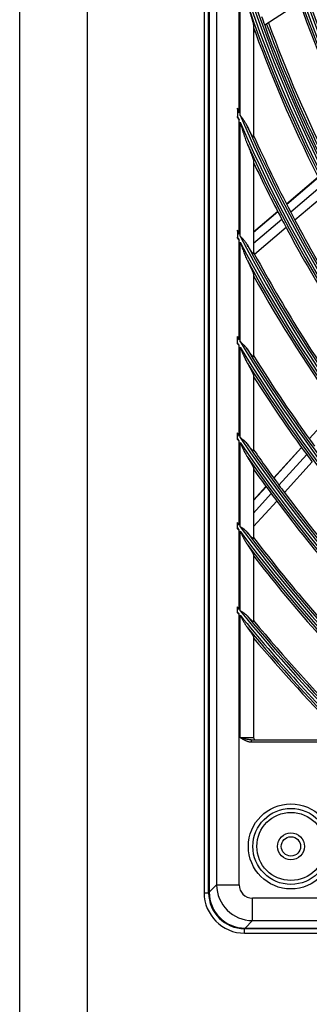
# Model space of a CAD drawing. Units: inches. Extents: x 94 to 9501, y 101 to 750.
# Drawn here: x 173 to 176, y 247 to 257 of the extents above; entities that cross this region are included whole.
import ezdxf

# ---------------------------------------------------------------- set-up
doc = ezdxf.new("R2010")
doc.units = ezdxf.units.IN
doc.header["$MEASUREMENT"] = 0
doc.layers.add('LG-Product', color=3, linetype='Continuous')

# ---------------------------------------------------------------- blocks, each defined once
blk = doc.blocks.new('ODU')
at = {"layer": 'LG-Product'}
for p, q in [((1769.78239, 2581.20312), (1769.78239, 3908.80312)), ((1784.78239, 3908.80312), (1784.78239, 2581.20312)), ((1810.78239, 3861.40312), (1810.78239, 3271.40312)), ((1811.78239, 3271.40312), (1811.78239, 3861.40312)), ((1811.91362, 3861.30233), (1811.91362, 3271.50391)), ((1813.57028, 3859.64567), (1813.57028, 3273.16058)), ((1818.55126, 3444.92765), (1818.55126, 3476.36474)), ((1818.78239, 3444.38448), (1818.78239, 3475.63326)), ((1832.01885, 3469.39641), (1824.25398, 3464.39301)), ((1821.78239, 3464.24263), (1821.78239, 3439.56261)), ((1822.09927, 3463.00459), (1821.78239, 3462.80041)), ((1818.21951, 3445.71233), (1818.21951, 3444.13095)), ((1818.55126, 3417.94373), (1818.55126, 3443.35635)), ((1818.78239, 3417.49896), (1818.78239, 3442.82009)), ((1821.78239, 3434.15661), (1821.78239, 3413.58414)), ((1836.16604, 3430.58584), (1829.11341, 3424.60557)), ((1836.19698, 3430.52477), (1829.1446, 3424.54472)), ((1837.06977, 3428.81331), (1830.02762, 3422.84192)), ((1838.01388, 3426.99163), (1830.98238, 3421.02928)), ((1827.15613, 3422.9459), (1821.78239, 3418.38923)), ((1827.18752, 3422.88521), (1821.78239, 3418.30193)), ((1828.07335, 3421.1848), (1821.78239, 3415.85038)), ((1818.21951, 3418.5851), (1818.21951, 3417.24353)), ((1829.03095, 3419.37457), (1822.01176, 3413.42265)), ((1818.55126, 3394.38977), (1818.55126, 3416.60791)), ((1818.78239, 3394.00575), (1818.78239, 3416.16709)), ((1821.78239, 3408.90387), (1821.78239, 3390.66677)), ((1818.21951, 3395.1464), (1818.21951, 3394.99389)), ((1818.21951, 3393.74398), (1818.21951, 3394.94301)), ((1818.55126, 3373.00846), (1818.55126, 3393.19457)), ((1818.78239, 3372.66682), (1818.78239, 3392.8132)), ((1821.78239, 3386.43815), (1821.78239, 3369.73744)), ((1840.33607, 3379.20217), (1834.14749, 3372.37802)), ((1818.21951, 3372.39725), (1818.21951, 3373.50037)), ((1818.55126, 3353.1453), (1818.55126, 3371.90813)), ((1818.78239, 3352.83544), (1818.78239, 3371.56842)), ((1832.42977, 3370.48389), (1826.251, 3363.67056)), ((1832.46957, 3370.42865), (1826.29105, 3363.61559)), ((1833.59016, 3368.8809), (1827.41879, 3362.07572)), ((1834.79701, 3367.23448), (1828.6331, 3360.43753)), ((1821.78239, 3365.82081), (1821.78239, 3350.21798)), ((1824.5359, 3361.77931), (1821.78239, 3358.743)), ((1824.57599, 3361.7244), (1821.78239, 3358.64388)), ((1825.70571, 3360.18671), (1821.78239, 3355.86045)), ((1826.92203, 3358.55072), (1821.78239, 3352.88324)), ((1818.21951, 3352.55767), (1818.21951, 3353.59129)), ((1818.55126, 3334.41002), (1818.55126, 3352.11383)), ((1818.78239, 3334.12515), (1818.78239, 3351.80546)), ((1821.78239, 3346.53125), (1821.78239, 3331.75628)), ((1818.21951, 3333.83921), (1818.21951, 3334.81993)), ((1818.55126, 3273.16058), (1818.55126, 3333.43103)), ((1818.78239, 3305.90312), (1818.78239, 3333.14735)), ((1821.78239, 3328.24663), (1821.78239, 3305.90312)), ((1818.78239, 3305.90312), (1821.78239, 3305.90312)), ((1821.23188, 3305.40312), (1842.78239, 3305.40312)), ((1821.23188, 3305.40312), (1821.23188, 3304.90312)), ((1842.78239, 3304.90312), (1821.23188, 3304.90312)), ((1811.91362, 3271.50391), (1813.57028, 3273.16058)), ((1813.57028, 3273.16058), (1818.55126, 3273.16058)), ((1810.78239, 3271.40312), (1811.78239, 3271.40312)), ((1821.53984, 3265.19102), (1821.53984, 3270.172)), ((2388.02493, 3270.172), (1821.53984, 3270.172)), ((1821.53984, 3265.19102), (1819.88318, 3263.53436)), ((1821.53984, 3265.19102), (2388.02493, 3265.19102)), ((1819.78239, 3262.40312), (1819.78239, 3263.40312)), ((2389.78239, 3263.40312), (1819.78239, 3263.40312)), ((1819.78239, 3262.40312), (2389.78239, 3262.40312)), ((1819.88318, 3263.53436), (2389.6816, 3263.53436))]:
    blk.add_line(p, q, dxfattribs=at)
for centre, radius in [((2104.78239, 3566.40312), 277.80475), ((2104.78239, 3566.40312), 277.30861), ((2104.78239, 3566.40312), 276.19139), ((2104.78239, 3566.40312), 275.69525), ((1830.08239, 3281.70312), 9.45747), ((1830.08239, 3281.70312), 8.45833), ((1830.08239, 3281.70312), 7.5816), ((1830.08239, 3281.70312), 3), ((1830.08239, 3281.70312), 2.15)]:
    blk.add_circle(centre, radius, dxfattribs=at)
for centre, radius, start, end in [((2104.78239, 3566.40312), 287.94139, 186.6571204, 262.5601307), ((2104.78239, 3566.40312), 288.55861, 187.6356144, 261.6740626), ((2104.78239, 3566.40312), 287.44525, 188.2934807, 261.7065193), ((2104.78239, 3566.40312), 289.05475, 190.2527023, 259.7472977), ((2104.78239, 3566.40312), 299.44139, 197.2322473, 252.458667), ((2104.78239, 3566.40312), 300.05861, 197.6082493, 252.0895694), ((2104.78239, 3566.40312), 298.94525, 197.9220736, 252.0779264), ((2104.78239, 3566.40312), 300.55475, 198.847691, 251.152309), ((2104.78239, 3566.40312), 289.5, 199.5776246, 206.6706829), ((2104.78239, 3566.40312), 298.5, 199.5890612, 199.9830674), ((2104.78239, 3566.40312), 301, 199.9149408, 200.0912762), ((2104.78239, 3566.40312), 298.5, 199.9830674, 207.0890612), ((2104.78239, 3566.40312), 298, 199.9629314, 206.6849386), ((2104.78239, 3566.40312), 297.5, 199.9403533, 206.6608911), ((2104.78239, 3566.40312), 301, 200.0912762, 207.200715), ((2104.78239, 3566.40312), 310.94139, 202.8392139, 202.996195), ((2104.78239, 3566.40312), 311.55861, 203.1072317, 203.2621953), ((2104.78239, 3566.40312), 310.94139, 203.1049666, 246.6694141), ((2104.78239, 3566.40312), 311.55861, 203.369584, 246.4076271), ((2104.78239, 3566.40312), 310.44525, 203.6190086, 246.3809914), ((2104.78239, 3566.40312), 310, 204.0903095, 207.5873689), ((2104.78239, 3566.40312), 312.05475, 204.2859462, 245.7140538), ((2104.78239, 3566.40312), 312.5, 205.0957854, 207.6907199), ((2104.78239, 3566.40312), 310, 207.5873689, 207.9660234), ((2104.78239, 3566.40312), 312.5, 207.6907199, 208.0661976), ((2104.78239, 3566.40312), 310, 207.9660234, 215.0873689), ((2104.78239, 3566.40312), 322.44139, 207.2860885, 207.414399), ((2104.78239, 3566.40312), 322.44139, 207.5034659, 242.3113733), ((2104.78239, 3566.40312), 312.5, 208.0661976, 215.1907199), ((2104.78239, 3566.40312), 323.05861, 207.4975456, 207.624707), ((2104.78239, 3566.40312), 323.05861, 207.712982, 242.1034886), ((2104.78239, 3566.40312), 321.94525, 207.9322877, 242.0677123), ((2104.78239, 3566.40312), 321.5, 208.3276054, 208.4136329), ((2104.78239, 3566.40312), 321.5, 208.4136329, 215.5491537), ((2104.78239, 3566.40312), 323.55475, 208.4651844, 241.5348156), ((2104.78239, 3566.40312), 324, 209.1371399, 215.6451015), ((2104.78239, 3566.40312), 333.94139, 210.8934886, 211.0041683), ((2104.78239, 3566.40312), 334.55861, 211.0696991, 211.1796126), ((2104.78239, 3566.40312), 333.94139, 211.0810685, 238.7588778), ((2104.78239, 3566.40312), 334.55861, 211.2559833, 238.5850575), ((2104.78239, 3566.40312), 333.44525, 211.4570919, 238.5429081), ((2104.78239, 3566.40312), 335.05475, 211.9041371, 238.0958629), ((2104.78239, 3566.40312), 333, 211.804658, 215.9783178), ((2104.78239, 3566.40312), 335.5, 212.4865941, 216.0676358), ((2104.78239, 3566.40312), 345.44139, 213.9468751, 214.0452851), ((2104.78239, 3566.40312), 346.05861, 214.0983851, 214.196237), ((2104.78239, 3566.40312), 345.44139, 214.1136993, 235.7438075), ((2104.78239, 3566.40312), 346.05861, 214.2642648, 235.5940425), ((2104.78239, 3566.40312), 344.94525, 214.4528183, 235.5471817), ((2104.78239, 3566.40312), 344.5, 214.7667361, 216.3782231), ((2104.78239, 3566.40312), 346.55475, 214.8387843, 235.1612157), ((2104.78239, 3566.40312), 335.5, 216.0676358, 216.4162556), ((2104.78239, 3566.40312), 347, 215.3570349, 216.4615799), ((2104.78239, 3566.40312), 344.5, 216.3782231, 216.7173699), ((2104.78239, 3566.40312), 344.5, 216.7173699, 223.8782231), ((2104.78239, 3566.40312), 347, 216.4615799, 216.7981877), ((2104.78239, 3566.40312), 347, 216.7981877, 223.9615799), ((2104.78239, 3566.40312), 356.94139, 216.5988991, 216.6881228), ((2104.78239, 3566.40312), 357.55861, 216.7318711, 216.8206645), ((2104.78239, 3566.40312), 356.94139, 216.7501745, 233.1205221), ((2104.78239, 3566.40312), 357.55861, 216.8824179, 232.9888974), ((2104.78239, 3566.40312), 356.44525, 217.0615554, 232.9384446), ((2104.78239, 3566.40312), 356, 217.3500504, 224.2517819), ((2104.78239, 3566.40312), 358.05475, 217.4012428, 232.5987572), ((2104.78239, 3566.40312), 358.5, 217.8704981, 224.3297584), ((2104.78239, 3566.40312), 368.44139, 218.9430971, 219.025102), ((2104.78239, 3566.40312), 368.44139, 219.082149, 230.7989355), ((2104.78239, 3566.40312), 369.05861, 219.0615168, 219.1431765), ((2104.78239, 3566.40312), 369.05861, 219.199984, 225.2315384), ((2104.78239, 3566.40312), 367.94525, 219.3716412, 230.6283588), ((2104.78239, 3566.40312), 367.5, 219.640002, 224.6015299), ((2104.78239, 3566.40312), 369.55475, 219.6747626, 224.9352337), ((2104.78239, 3566.40312), 370, 220.1050287, 224.6746338), ((1822.28239, 3305.90312), 0.5, 180, 270), ((1819.78239, 3271.40312), 9, 180, 270), ((1819.78239, 3271.40312), 8, 180, 270)]:
    blk.add_arc(centre, radius, start, end, dxfattribs=at)
for centre, major_axis, ratio, start_param, end_param in [((1821.56272, 3273.18346), (-5.65685, 5.65685), 0.998129766, 0.789196262, 2.352396392), ((1821.56272, 3273.18346), (-2.1375, -2.1375), 0.992432509, 5.501585242, 7.064785372), ((1819.94418, 3271.56492), (-5.69999, -5.69999), 0.992432509, 5.501585242, 7.064785372)]:
    blk.add_ellipse(centre, major_axis=major_axis, ratio=ratio, start_param=start_param, end_param=end_param, dxfattribs=at)
for points, knots in [([(1820.34318, 3469.30785), (1820.41786, 3469.07145), (1820.49203, 3468.83593), (1820.63907, 3468.36686), (1820.71195, 3468.13331), (1820.82005, 3467.7847), (1820.85588, 3467.66879), (1820.90927, 3467.49538), (1820.92701, 3467.43765), (1820.96237, 3467.32237), (1820.97998, 3467.26481), (1821.06758, 3466.97785), (1821.13627, 3466.75073), (1821.23649, 3466.41468), (1821.26942, 3466.30343), (1821.33416, 3466.08275), (1821.36596, 3465.9733), (1821.42819, 3465.75655), (1821.45861, 3465.64925), (1821.50293, 3465.49027), (1821.51748, 3465.43761), (1821.54608, 3465.33305), (1821.56009, 3465.28129), (1821.60101, 3465.12812), (1821.62689, 3465.02865), (1821.66288, 3464.8847), (1821.6744, 3464.8376), (1821.6963, 3464.74548), (1821.70671, 3464.70035), (1821.72594, 3464.61358), (1821.73477, 3464.57184), (1821.75061, 3464.49229), (1821.7576, 3464.45447), (1821.7664, 3464.40133), (1821.76904, 3464.38422), (1821.7737, 3464.35134), (1821.77571, 3464.33556), (1821.7806, 3464.29094), (1821.78239, 3464.26469), (1821.78239, 3464.24263)], [0, 0, 0, 0, 0.125, 0.125, 0.25, 0.25, 0.3125, 0.3125, 0.34375, 0.34375, 0.375, 0.375, 0.5, 0.5, 0.5625, 0.5625, 0.625, 0.625, 0.6875, 0.6875, 0.71875, 0.71875, 0.75, 0.75, 0.8125, 0.8125, 0.84375, 0.84375, 0.875, 0.875, 0.90625, 0.90625, 0.9375, 0.9375, 0.953125, 0.953125, 0.96875, 0.96875, 1, 1, 1, 1]), ([(1818.21951, 3445.71233), (1818.21951, 3445.75716), (1818.21951, 3445.80213), (1818.21951, 3445.89205), (1818.21951, 3445.93686), (1818.21951, 3445.98152)], [0, 0, 0, 0, 0.5, 0.5, 1, 1, 1, 1]), ([(1818.21951, 3443.86521), (1818.21951, 3443.90923), (1818.21951, 3443.95341), (1818.21951, 3444.04205), (1818.21951, 3444.08652), (1818.21951, 3444.13095)], [0, 0, 0, 0, 0.5, 0.5, 1, 1, 1, 1]), ([(1820.34318, 3442.02229), (1820.31808, 3442.07492), (1820.29234, 3442.1273), (1820.2396, 3442.23158), (1820.21258, 3442.28352), (1820.12979, 3442.43849), (1820.07238, 3442.54047), (1819.89408, 3442.84301), (1819.76708, 3443.04016), (1819.50082, 3443.42897), (1819.36157, 3443.62064), (1819.14729, 3443.90707), (1819.07497, 3444.00238), (1818.96569, 3444.14548), (1818.91086, 3444.21706), (1818.85583, 3444.28877), (1818.81911, 3444.33662), (1818.80073, 3444.36058), (1818.78239, 3444.38448)], [0, 0, 0, 0, 0.0625, 0.0625, 0.125, 0.125, 0.25, 0.25, 0.5, 0.5, 0.75, 0.75, 0.875, 0.875, 0.9375, 0.96875, 0.96875, 1, 1, 1, 1]), ([(1818.78239, 3442.82009), (1818.84266, 3442.61859), (1818.90307, 3442.41712), (1819.0244, 3442.01444), (1819.08534, 3441.81314), (1819.20788, 3441.41123), (1819.26948, 3441.2106), (1819.39366, 3440.81015), (1819.45624, 3440.61033), (1819.58279, 3440.21168), (1819.64676, 3440.01286), (1819.77673, 3439.6165), (1819.84272, 3439.41897), (1819.97775, 3439.02571), (1820.04677, 3438.82996), (1820.15414, 3438.53844), (1820.19058, 3438.44162), (1820.26529, 3438.24893), (1820.30354, 3438.15306), (1820.34318, 3438.05788)], [0, 0, 0, 0, 0.125, 0.125, 0.25, 0.25, 0.375, 0.375, 0.5, 0.5, 0.625, 0.625, 0.75, 0.75, 0.875, 0.875, 0.9375, 0.9375, 1, 1, 1, 1]), ([(1821.78239, 3439.56261), (1821.78239, 3439.53642), (1821.77872, 3439.51812), (1821.76729, 3439.50346), (1821.76249, 3439.50071), (1821.75373, 3439.49995), (1821.75054, 3439.50026), (1821.74373, 3439.50199), (1821.74009, 3439.50342), (1821.72079, 3439.51324), (1821.70178, 3439.52972), (1821.67397, 3439.56016), (1821.66819, 3439.56676), (1821.6563, 3439.58085), (1821.63801, 3439.60326), (1821.61844, 3439.62926), (1821.57781, 3439.68552), (1821.54871, 3439.7287), (1821.50261, 3439.80046), (1821.48678, 3439.82564), (1821.45475, 3439.87752), (1821.43852, 3439.90427), (1821.38923, 3439.9867), (1821.35561, 3440.04452), (1821.28713, 3440.1648), (1821.25228, 3440.22726), (1821.19924, 3440.32386), (1821.18143, 3440.35655), (1821.14558, 3440.42284), (1821.12754, 3440.45643), (1821.07344, 3440.55782), (1821.03728, 3440.62646), (1820.92856, 3440.83502), (1820.85578, 3440.97756), (1820.70983, 3441.26796), (1820.63667, 3441.41584), (1820.49009, 3441.71595), (1820.41667, 3441.86819), (1820.34318, 3442.02229)], [0, 0, 0, 0, 0.0625, 0.0625, 0.09375, 0.09375, 0.109375, 0.109375, 0.125, 0.125, 0.1875, 0.1875, 0.203125, 0.203125, 0.21875, 0.25, 0.25, 0.3125, 0.3125, 0.34375, 0.34375, 0.375, 0.375, 0.4375, 0.4375, 0.5, 0.5, 0.53125, 0.53125, 0.5625, 0.5625, 0.625, 0.625, 0.75, 0.75, 0.875, 0.875, 1, 1, 1, 1]), ([(1820.34318, 3438.05788), (1820.42242, 3437.86759), (1820.50065, 3437.67871), (1820.65478, 3437.30406), (1820.73069, 3437.11829), (1820.87977, 3436.75028), (1820.95294, 3436.56805), (1821.0959, 3436.20778), (1821.1657, 3436.02975), (1821.26705, 3435.76669), (1821.30028, 3435.67968), (1821.34911, 3435.55033), (1821.36523, 3435.50741), (1821.39708, 3435.422), (1821.41281, 3435.37954), (1821.45914, 3435.25357), (1821.48895, 3435.17125), (1821.54602, 3435.01052), (1821.57327, 3434.9321), (1821.61177, 3434.81809), (1821.6242, 3434.78068), (1821.64816, 3434.70724), (1821.65963, 3434.67137), (1821.69225, 3434.5669), (1821.71167, 3434.50127), (1821.73636, 3434.41042), (1821.74385, 3434.38141), (1821.7538, 3434.34008), (1821.7569, 3434.32668), (1821.76263, 3434.30065), (1821.76527, 3434.28803), (1821.77711, 3434.22751), (1821.78239, 3434.18707), (1821.78239, 3434.15661)], [0, 0, 0, 0, 0.125, 0.125, 0.25, 0.25, 0.375, 0.375, 0.5, 0.5, 0.5625, 0.5625, 0.59375, 0.59375, 0.625, 0.625, 0.6875, 0.6875, 0.75, 0.75, 0.78125, 0.78125, 0.8125, 0.8125, 0.875, 0.875, 0.90625, 0.90625, 0.921875, 0.921875, 0.9375, 0.9375, 1, 1, 1, 1]), ([(1818.21951, 3418.5851), (1818.21951, 3418.62295), (1818.21951, 3418.66087), (1818.21951, 3418.73684), (1818.21951, 3418.77499), (1818.21951, 3418.81294)], [0, 0, 0, 0, 0.5, 0.5, 1, 1, 1, 1]), ([(1820.34318, 3415.59503), (1820.2927, 3415.68203), (1820.23974, 3415.76774), (1820.15674, 3415.89466), (1820.12847, 3415.93669), (1820.07078, 3416.02026), (1820.04133, 3416.06183), (1819.89158, 3416.26813), (1819.76416, 3416.42768), (1819.49793, 3416.74006), (1819.35913, 3416.89289), (1819.14575, 3417.12051), (1819.07377, 3417.19611), (1818.96497, 3417.30956), (1818.91037, 3417.36629), (1818.85555, 3417.42312), (1818.81897, 3417.46104), (1818.80064, 3417.48003), (1818.78239, 3417.49896)], [0, 0, 0, 0, 0.125, 0.125, 0.1875, 0.1875, 0.25, 0.25, 0.5, 0.5, 0.75, 0.75, 0.875, 0.875, 0.9375, 0.96875, 0.96875, 1, 1, 1, 1]), ([(1818.78239, 3416.16709), (1818.90396, 3415.82895), (1819.02593, 3415.49088), (1819.2108, 3414.98508), (1819.2727, 3414.81684), (1819.39734, 3414.48122), (1819.46009, 3414.31384), (1819.58684, 3413.98017), (1819.65084, 3413.81388), (1819.78072, 3413.48273), (1819.84658, 3413.31786), (1819.98117, 3412.99011), (1820.04987, 3412.82721), (1820.13876, 3412.62551), (1820.15669, 3412.58527), (1820.19293, 3412.50502), (1820.21124, 3412.46498), (1820.26674, 3412.34544), (1820.30443, 3412.2666), (1820.34318, 3412.18895)], [0, 0, 0, 0, 0.25, 0.25, 0.375, 0.375, 0.5, 0.5, 0.625, 0.625, 0.75, 0.75, 0.875, 0.875, 0.90625, 0.90625, 0.9375, 0.9375, 1, 1, 1, 1]), ([(1821.78239, 3413.58414), (1821.78239, 3413.56312), (1821.7792, 3413.54795), (1821.76628, 3413.5296), (1821.75656, 3413.52642), (1821.74012, 3413.53029), (1821.73662, 3413.53146), (1821.72918, 3413.5346), (1821.72524, 3413.53657), (1821.71291, 3413.5436), (1821.70396, 3413.54979), (1821.67508, 3413.57261), (1821.6531, 3413.59348), (1821.61647, 3413.63241), (1821.60365, 3413.64667), (1821.58354, 3413.66988), (1821.57667, 3413.67794), (1821.56274, 3413.69456), (1821.55568, 3413.70311), (1821.51986, 3413.74707), (1821.48968, 3413.786), (1821.42676, 3413.87011), (1821.39402, 3413.91531), (1821.34328, 3413.98715), (1821.3261, 3414.01178), (1821.29121, 3414.0623), (1821.27355, 3414.08814), (1821.22029, 3414.1668), (1821.18429, 3414.22092), (1821.11146, 3414.33202), (1821.07464, 3414.38899), (1820.96309, 3414.56361), (1820.88732, 3414.68494), (1820.77204, 3414.87282), (1820.73329, 3414.93652), (1820.65566, 3415.06512), (1820.61676, 3415.13005), (1820.49985, 3415.32655), (1820.42162, 3415.45983), (1820.34318, 3415.59503)], [0, 0, 0, 0, 0.0625, 0.0625, 0.125, 0.125, 0.140625, 0.140625, 0.15625, 0.15625, 0.1875, 0.1875, 0.25, 0.25, 0.28125, 0.28125, 0.296875, 0.296875, 0.3125, 0.3125, 0.375, 0.375, 0.4375, 0.4375, 0.46875, 0.46875, 0.5, 0.5, 0.5625, 0.5625, 0.625, 0.625, 0.75, 0.75, 0.8125, 0.8125, 0.875, 0.875, 1, 1, 1, 1]), ([(1820.34318, 3412.18895), (1820.42582, 3412.02332), (1820.50715, 3411.85921), (1820.6669, 3411.5343), (1820.74531, 3411.37351), (1820.89876, 3411.05566), (1820.97379, 3410.89861), (1821.11972, 3410.58896), (1821.19064, 3410.43634), (1821.27595, 3410.24908), (1821.29283, 3410.21183), (1821.32608, 3410.13804), (1821.34246, 3410.10147), (1821.39085, 3409.99276), (1821.42209, 3409.92164), (1821.48223, 3409.78247), (1821.51113, 3409.71443), (1821.5524, 3409.61507), (1821.5658, 3409.5824), (1821.59185, 3409.51807), (1821.60444, 3409.48652), (1821.64071, 3409.39415), (1821.66293, 3409.33547), (1821.70274, 3409.22492), (1821.72035, 3409.17304), (1821.7388, 3409.1134), (1821.74231, 3409.10174), (1821.74895, 3409.07896), (1821.75209, 3409.06783), (1821.76086, 3409.03547), (1821.76584, 3409.01531), (1821.77799, 3408.95935), (1821.78239, 3408.92804), (1821.78239, 3408.90387)], [0, 0, 0, 0, 0.125, 0.125, 0.25, 0.25, 0.375, 0.375, 0.5, 0.5, 0.53125, 0.53125, 0.5625, 0.5625, 0.625, 0.625, 0.6875, 0.6875, 0.71875, 0.71875, 0.75, 0.75, 0.8125, 0.8125, 0.875, 0.875, 0.890625, 0.890625, 0.90625, 0.90625, 0.9375, 0.9375, 1, 1, 1, 1]), ([(1818.21951, 3393.5418), (1818.27452, 3393.48378), (1818.32971, 3393.42587), (1818.44035, 3393.31016), (1818.49584, 3393.25231), (1818.55126, 3393.19457)], [0, 0, 0, 0, 0.5, 0.5, 1, 1, 1, 1]), ([(1820.34318, 3392.39142), (1820.24151, 3392.54278), (1820.13019, 3392.68814), (1819.98006, 3392.8647), (1819.94945, 3392.89979), (1819.88737, 3392.96931), (1819.793, 3393.07254), (1819.69512, 3393.17299), (1819.49539, 3393.37107), (1819.35693, 3393.49938), (1819.14432, 3393.68984), (1819.07263, 3393.753), (1818.96427, 3393.84771), (1818.90988, 3393.89506), (1818.85527, 3393.94249), (1818.81882, 3393.97413), (1818.80055, 3393.98999), (1818.78239, 3394.00575)], [0, 0, 0, 0, 0.25, 0.25, 0.3125, 0.3125, 0.375, 0.5, 0.5, 0.75, 0.75, 0.875, 0.875, 0.9375, 0.96875, 0.96875, 1, 1, 1, 1]), ([(1818.78239, 3392.8132), (1818.84368, 3392.66399), (1818.90507, 3392.51476), (1819.02817, 3392.21664), (1819.0899, 3392.06771), (1819.21399, 3391.77022), (1819.27628, 3391.62183), (1819.40151, 3391.32626), (1819.46448, 3391.17903), (1819.59148, 3390.88596), (1819.65552, 3390.74011), (1819.78525, 3390.45021), (1819.85093, 3390.30615), (1819.98486, 3390.02047), (1820.05308, 3389.87885), (1820.15867, 3389.66921), (1820.19442, 3389.5998), (1820.26746, 3389.46224), (1820.30475, 3389.39408), (1820.34318, 3389.32681)], [0, 0, 0, 0, 0.125, 0.125, 0.25, 0.25, 0.375, 0.375, 0.5, 0.5, 0.625, 0.625, 0.75, 0.75, 0.875, 0.875, 0.9375, 0.9375, 1, 1, 1, 1]), ([(1821.78239, 3390.66677), (1821.78239, 3390.64865), (1821.77654, 3390.62178), (1821.75886, 3390.61393), (1821.74102, 3390.61539), (1821.73431, 3390.6171), (1821.72306, 3390.62156), (1821.71912, 3390.62336), (1821.71091, 3390.62756), (1821.68955, 3390.63955), (1821.66415, 3390.65879), (1821.61879, 3390.69804), (1821.59376, 3390.7219), (1821.55972, 3390.75667), (1821.55276, 3390.76388), (1821.53864, 3390.77873), (1821.51716, 3390.80162), (1821.49483, 3390.82628), (1821.44912, 3390.87776), (1821.41727, 3390.91496), (1821.35117, 3390.99439), (1821.31691, 3391.03662), (1821.26394, 3391.10332), (1821.24601, 3391.12613), (1821.20965, 3391.17278), (1821.19133, 3391.1965), (1821.13599, 3391.26873), (1821.09859, 3391.31832), (1820.98504, 3391.47081), (1820.90759, 3391.57742), (1820.78935, 3391.74328), (1820.74959, 3391.79956), (1820.68948, 3391.88536), (1820.66937, 3391.91419), (1820.62898, 3391.97229), (1820.6087, 3392.00158), (1820.50714, 3392.14881), (1820.42537, 3392.26906), (1820.34318, 3392.39142)], [0, 0, 0, 0, 0.0625, 0.125, 0.125, 0.15625, 0.15625, 0.171875, 0.171875, 0.1875, 0.25, 0.25, 0.3125, 0.3125, 0.328125, 0.328125, 0.34375, 0.375, 0.375, 0.4375, 0.4375, 0.5, 0.5, 0.53125, 0.53125, 0.5625, 0.5625, 0.625, 0.625, 0.75, 0.75, 0.8125, 0.8125, 0.84375, 0.84375, 0.875, 0.875, 1, 1, 1, 1]), ([(1820.34318, 3389.32681), (1820.42852, 3389.17742), (1820.51227, 3389.02969), (1820.67625, 3388.73787), (1820.75648, 3388.59376), (1820.91292, 3388.3096), (1820.98914, 3388.16954), (1821.09984, 3387.96303), (1821.13614, 3387.89479), (1821.20738, 3387.75963), (1821.24234, 3387.69269), (1821.34481, 3387.49427), (1821.40901, 3387.36698), (1821.49757, 3387.18532), (1821.5258, 3387.12632), (1821.56586, 3387.04052), (1821.57884, 3387.01237), (1821.60397, 3386.95706), (1821.61607, 3386.93), (1821.65079, 3386.85099), (1821.67187, 3386.80107), (1821.70933, 3386.70752), (1821.72572, 3386.66389), (1821.74613, 3386.60396), (1821.75224, 3386.58491), (1821.76025, 3386.55787), (1821.76273, 3386.54912), (1821.76725, 3386.53225), (1821.7693, 3386.52413), (1821.77848, 3386.48505), (1821.78239, 3386.45878), (1821.78239, 3386.43815)], [0, 0, 0, 0, 0.125, 0.125, 0.25, 0.25, 0.375, 0.375, 0.4375, 0.4375, 0.5, 0.5, 0.625, 0.625, 0.6875, 0.6875, 0.71875, 0.71875, 0.75, 0.75, 0.8125, 0.8125, 0.875, 0.875, 0.90625, 0.90625, 0.921875, 0.921875, 0.9375, 0.9375, 1, 1, 1, 1]), ([(1818.21951, 3372.21111), (1818.27453, 3372.16047), (1818.35733, 3372.08467), (1818.44039, 3372.00899), (1818.49581, 3371.95854), (1818.52356, 3371.93331), (1818.55126, 3371.90813)], [0, 0, 0, 0, 0.5, 0.75, 0.75, 1, 1, 1, 1]), ([(1820.34318, 3371.25814), (1820.2408, 3371.39358), (1820.12905, 3371.52237), (1819.97872, 3371.67766), (1819.94813, 3371.70844), (1819.88591, 3371.76948), (1819.85427, 3371.79976), (1819.75838, 3371.88948), (1819.693, 3371.94796), (1819.49314, 3372.12037), (1819.35496, 3372.23126), (1819.14299, 3372.39536), (1819.07156, 3372.44968), (1818.9636, 3372.53107), (1818.90941, 3372.57175), (1818.85499, 3372.61249), (1818.81867, 3372.63967), (1818.80046, 3372.6533), (1818.78239, 3372.66682)], [0, 0, 0, 0, 0.25, 0.25, 0.3125, 0.3125, 0.375, 0.375, 0.5, 0.5, 0.75, 0.75, 0.875, 0.875, 0.9375, 0.96875, 0.96875, 1, 1, 1, 1]), ([(1818.78239, 3371.56842), (1818.84381, 3371.43372), (1818.90533, 3371.29898), (1819.02862, 3371.02987), (1819.09043, 3370.89546), (1819.21462, 3370.62703), (1819.277, 3370.49303), (1819.40237, 3370.22624), (1819.46538, 3370.09337), (1819.59246, 3369.82896), (1819.65653, 3369.69741), (1819.78628, 3369.43604), (1819.85196, 3369.30621), (1819.98585, 3369.04895), (1820.05404, 3368.9215), (1820.15956, 3368.73308), (1820.19528, 3368.67073), (1820.26823, 3368.54733), (1820.30527, 3368.48655), (1820.34318, 3368.42704)], [0, 0, 0, 0, 0.125, 0.125, 0.25, 0.25, 0.375, 0.375, 0.5, 0.5, 0.625, 0.625, 0.75, 0.75, 0.875, 0.875, 0.9375, 0.9375, 1, 1, 1, 1]), ([(1821.78239, 3369.73744), (1821.78239, 3369.70493), (1821.77144, 3369.68821), (1821.74365, 3369.6876), (1821.73426, 3369.68895), (1821.72324, 3369.69264), (1821.71553, 3369.69563), (1821.71149, 3369.69738), (1821.69057, 3369.7074), (1821.67133, 3369.71939), (1821.62829, 3369.75069), (1821.60448, 3369.77), (1821.56555, 3369.80414), (1821.55203, 3369.81637), (1821.53097, 3369.83599), (1821.52381, 3369.84275), (1821.50931, 3369.85661), (1821.47258, 3369.89212), (1821.43358, 3369.93182), (1821.36862, 3370.00002), (1821.33487, 3370.03648), (1821.26507, 3370.11361), (1821.22904, 3370.15428), (1821.17342, 3370.2182), (1821.1546, 3370.24001), (1821.11674, 3370.28423), (1821.09768, 3370.30668), (1821.0017, 3370.42045), (1820.92289, 3370.5164), (1820.76204, 3370.71621), (1820.68, 3370.82009), (1820.55491, 3370.981), (1820.51283, 3371.03554), (1820.42825, 3371.14596), (1820.38579, 3371.20177), (1820.34318, 3371.25814)], [0, 0, 0, 0, 0.125, 0.125, 0.15625, 0.171875, 0.171875, 0.1875, 0.1875, 0.25, 0.25, 0.3125, 0.3125, 0.34375, 0.34375, 0.359375, 0.359375, 0.375, 0.4375, 0.4375, 0.5, 0.5, 0.5625, 0.5625, 0.59375, 0.59375, 0.625, 0.625, 0.75, 0.75, 0.875, 0.875, 0.9375, 0.9375, 1, 1, 1, 1]), ([(1820.34318, 3368.42704), (1820.43082, 3368.28944), (1820.51653, 3368.15373), (1820.68377, 3367.88635), (1820.7653, 3367.75467), (1820.92366, 3367.49579), (1821.0005, 3367.36858), (1821.14868, 3367.11932), (1821.22002, 3366.99727), (1821.30491, 3366.84866), (1821.32167, 3366.81914), (1821.35473, 3366.76052), (1821.37105, 3366.73137), (1821.41903, 3366.64507), (1821.44969, 3366.58905), (1821.50805, 3366.48037), (1821.53576, 3366.4277), (1821.58788, 3366.3261), (1821.61229, 3366.27718), (1821.64041, 3366.21871), (1821.64591, 3366.20715), (1821.65667, 3366.18431), (1821.66193, 3366.17303), (1821.67724, 3366.13979), (1821.68686, 3366.11836), (1821.71386, 3366.0564), (1821.7294, 3366.01818), (1821.75497, 3365.94862), (1821.76501, 3365.91727), (1821.77531, 3365.87618), (1821.77795, 3365.86346), (1821.78148, 3365.84039), (1821.78239, 3365.83), (1821.78239, 3365.82081)], [0, 0, 0, 0, 0.125, 0.125, 0.25, 0.25, 0.375, 0.375, 0.5, 0.5, 0.53125, 0.53125, 0.5625, 0.5625, 0.625, 0.625, 0.6875, 0.6875, 0.75, 0.75, 0.765625, 0.765625, 0.78125, 0.78125, 0.8125, 0.8125, 0.875, 0.875, 0.9375, 0.9375, 0.96875, 0.96875, 1, 1, 1, 1]), ([(1818.21951, 3352.38318), (1818.27454, 3352.33814), (1818.35734, 3352.27076), (1818.4404, 3352.20348), (1818.49582, 3352.15864), (1818.52357, 3352.13621), (1818.55126, 3352.11383)], [0, 0, 0, 0, 0.5, 0.75, 0.75, 1, 1, 1, 1]), ([(1820.34318, 3351.58331), (1820.24015, 3351.7067), (1820.12796, 3351.82296), (1819.97733, 3351.96218), (1819.94669, 3351.98972), (1819.8844, 3352.04426), (1819.85271, 3352.07129), (1819.75655, 3352.15138), (1819.69107, 3352.20337), (1819.49114, 3352.35616), (1819.35321, 3352.45378), (1819.14183, 3352.59779), (1819.07062, 3352.64538), (1818.96301, 3352.71665), (1818.909, 3352.75225), (1818.85475, 3352.7879), (1818.81854, 3352.81169), (1818.80038, 3352.82362), (1818.78239, 3352.83544)], [0, 0, 0, 0, 0.25, 0.25, 0.3125, 0.3125, 0.375, 0.375, 0.5, 0.5, 0.75, 0.75, 0.875, 0.875, 0.9375, 0.96875, 0.96875, 1, 1, 1, 1]), ([(1818.78239, 3351.80546), (1818.81321, 3351.74341), (1818.84408, 3351.68131), (1818.90582, 3351.55724), (1818.93671, 3351.49523), (1819.02949, 3351.30931), (1819.09148, 3351.18551), (1819.21602, 3350.93835), (1819.27859, 3350.81493), (1819.40425, 3350.56936), (1819.46738, 3350.44714), (1819.59462, 3350.20412), (1819.65873, 3350.08331), (1819.78845, 3349.84354), (1819.85407, 3349.72457), (1819.98771, 3349.48919), (1820.05571, 3349.37275), (1820.16077, 3349.20103), (1820.19633, 3349.14426), (1820.26883, 3349.03211), (1820.30561, 3348.97699), (1820.34318, 3348.92315)], [0, 0, 0, 0, 0.0625, 0.0625, 0.125, 0.125, 0.25, 0.25, 0.375, 0.375, 0.5, 0.5, 0.625, 0.625, 0.75, 0.75, 0.875, 0.875, 0.9375, 0.9375, 1, 1, 1, 1]), ([(1821.78239, 3350.21798), (1821.78239, 3350.18807), (1821.77189, 3350.17197), (1821.74012, 3350.16889), (1821.72684, 3350.1714), (1821.69474, 3350.18371), (1821.67624, 3350.19339), (1821.61406, 3350.2322), (1821.56368, 3350.27103), (1821.47604, 3350.34687), (1821.44527, 3350.37469), (1821.38111, 3350.43473), (1821.3477, 3350.46696), (1821.27847, 3350.53541), (1821.24266, 3350.57164), (1821.1873, 3350.62873), (1821.16857, 3350.64822), (1821.13058, 3350.68809), (1821.11128, 3350.70851), (1821.01409, 3350.81214), (1820.93413, 3350.89987), (1820.77069, 3351.08307), (1820.68722, 3351.17855), (1820.51733, 3351.37613), (1820.4309, 3351.47823), (1820.34318, 3351.58331)], [0, 0, 0, 0, 0.125, 0.125, 0.1875, 0.1875, 0.25, 0.25, 0.375, 0.375, 0.4375, 0.4375, 0.5, 0.5, 0.5625, 0.5625, 0.59375, 0.59375, 0.625, 0.625, 0.75, 0.75, 0.875, 0.875, 1, 1, 1, 1]), ([(1820.34318, 3348.92315), (1820.43273, 3348.7948), (1820.52013, 3348.66838), (1820.69033, 3348.41961), (1820.77313, 3348.29727), (1820.9336, 3348.05708), (1821.01128, 3347.93923), (1821.16065, 3347.70869), (1821.23236, 3347.59599), (1821.31737, 3347.45906), (1821.33416, 3347.43184), (1821.36703, 3347.37817), (1821.41535, 3347.2987), (1821.46057, 3347.22245), (1821.51787, 3347.12392), (1821.54501, 3347.07623), (1821.59593, 3346.98432), (1821.61972, 3346.94009), (1821.66339, 3346.85572), (1821.68301, 3346.81608), (1821.71744, 3346.74233), (1821.73225, 3346.70821), (1821.75656, 3346.64606), (1821.76606, 3346.61802), (1821.77577, 3346.58115), (1821.77824, 3346.56976), (1821.78154, 3346.54901), (1821.78239, 3346.53962), (1821.78239, 3346.53125)], [0, 0, 0, 0, 0.125, 0.125, 0.25, 0.25, 0.375, 0.375, 0.5, 0.5, 0.53125, 0.53125, 0.5625, 0.625, 0.625, 0.6875, 0.6875, 0.75, 0.75, 0.8125, 0.8125, 0.875, 0.875, 0.9375, 0.9375, 0.96875, 0.96875, 1, 1, 1, 1]), ([(1820.34318, 3332.9978), (1820.23949, 3333.11172), (1820.1269, 3333.21796), (1819.94605, 3333.3695), (1819.88377, 3333.4187), (1819.78753, 3333.49098), (1819.75498, 3333.51482), (1819.68939, 3333.56178), (1819.65629, 3333.58494), (1819.48946, 3333.69935), (1819.35166, 3333.78645), (1819.14073, 3333.91448), (1819.06972, 3333.95672), (1818.96242, 3334.01991), (1818.90858, 3334.05146), (1818.8455, 3334.08831), (1818.81841, 3334.10412), (1818.80485, 3334.11203), (1818.8003, 3334.11469), (1818.79134, 3334.11992), (1818.78686, 3334.12253), (1818.78239, 3334.12515)], [0, 0, 0, 0, 0.25, 0.25, 0.375, 0.375, 0.4375, 0.4375, 0.5, 0.5, 0.75, 0.75, 0.875, 0.875, 0.9375, 0.96875, 0.984375, 0.984375, 0.9921875, 0.9921875, 1, 1, 1, 1]), ([(1818.21951, 3333.67359), (1818.21951, 3333.70088), (1818.21951, 3333.7284), (1818.21951, 3333.78375), (1818.21951, 3333.81146), (1818.21951, 3333.83921)], [0, 0, 0, 0, 0.5, 0.5, 1, 1, 1, 1]), ([(1818.21951, 3333.67359), (1818.27455, 3333.63302), (1818.35735, 3333.57233), (1818.44041, 3333.51175), (1818.49582, 3333.47137), (1818.52358, 3333.45117), (1818.55126, 3333.43103)], [0, 0, 0, 0, 0.5, 0.75, 0.75, 1, 1, 1, 1]), ([(1818.78239, 3333.14735), (1818.81331, 3333.08946), (1818.84427, 3333.03152), (1818.9062, 3332.91576), (1818.93719, 3332.85791), (1819.03023, 3332.68448), (1819.09239, 3332.56902), (1819.21722, 3332.33855), (1819.27995, 3332.22346), (1819.4059, 3331.99454), (1819.46914, 3331.88068), (1819.59652, 3331.65445), (1819.66067, 3331.54208), (1819.79038, 3331.31928), (1819.85595, 3331.20885), (1819.98937, 3330.99069), (1820.0572, 3330.88293), (1820.16187, 3330.72435), (1820.19727, 3330.67199), (1820.26938, 3330.56873), (1820.30592, 3330.51807), (1820.34318, 3330.46871)], [0, 0, 0, 0, 0.0625, 0.0625, 0.125, 0.125, 0.25, 0.25, 0.375, 0.375, 0.5, 0.5, 0.625, 0.625, 0.75, 0.75, 0.875, 0.875, 0.9375, 0.9375, 1, 1, 1, 1]), ([(1821.78239, 3331.75628), (1821.78239, 3331.72834), (1821.77226, 3331.71271), (1821.74172, 3331.7079), (1821.72897, 3331.70942), (1821.70972, 3331.71534), (1821.7057, 3331.71673), (1821.69736, 3331.7199), (1821.68441, 3331.72524), (1821.67018, 3331.73228), (1821.61999, 3331.75946), (1821.57108, 3331.79291), (1821.50713, 3331.84252), (1821.4999, 3331.8482), (1821.48519, 3331.85989), (1821.47771, 3331.86591), (1821.45501, 3331.88436), (1821.43951, 3331.89721), (1821.39197, 3331.93735), (1821.35891, 3331.9662), (1821.25599, 3332.05843), (1821.18244, 3332.12747), (1821.0852, 3332.22191), (1821.06545, 3332.24124), (1821.02562, 3332.28052), (1820.96543, 3332.3403), (1820.90398, 3332.40253), (1820.77958, 3332.52997), (1820.69464, 3332.61887), (1820.52137, 3332.80343), (1820.43303, 3332.89909), (1820.34318, 3332.9978)], [0, 0, 0, 0, 0.125, 0.125, 0.1875, 0.1875, 0.203125, 0.203125, 0.21875, 0.25, 0.25, 0.375, 0.375, 0.390625, 0.390625, 0.40625, 0.40625, 0.4375, 0.4375, 0.5, 0.5, 0.625, 0.625, 0.65625, 0.65625, 0.6875, 0.75, 0.75, 0.875, 0.875, 1, 1, 1, 1]), ([(1820.34318, 3330.46871), (1820.43437, 3330.34789), (1820.52322, 3330.22902), (1820.69593, 3329.99538), (1820.77979, 3329.88061), (1820.94199, 3329.65557), (1821.02034, 3329.54529), (1821.13306, 3329.38373), (1821.16983, 3329.33052), (1821.22367, 3329.25177), (1821.24139, 3329.22569), (1821.27637, 3329.17392), (1821.29365, 3329.14817), (1821.37838, 3329.02112), (1821.44095, 3328.92455), (1821.52562, 3328.78854), (1821.55231, 3328.74469), (1821.58977, 3328.68138), (1821.60183, 3328.66068), (1821.62504, 3328.62017), (1821.6362, 3328.60034), (1821.66796, 3328.5427), (1821.68693, 3328.50662), (1821.72016, 3328.43949), (1821.73442, 3328.40843), (1821.75776, 3328.3518), (1821.76684, 3328.32624), (1821.7792, 3328.28127), (1821.78239, 3328.26215), (1821.78239, 3328.24663)], [0, 0, 0, 0, 0.125, 0.125, 0.25, 0.25, 0.375, 0.375, 0.4375, 0.4375, 0.46875, 0.46875, 0.5, 0.5, 0.625, 0.625, 0.6875, 0.6875, 0.71875, 0.71875, 0.75, 0.75, 0.8125, 0.8125, 0.875, 0.875, 0.9375, 0.9375, 1, 1, 1, 1]), ([(1821.23188, 3305.40312), (1821.18074, 3305.40312), (1821.12975, 3305.4048), (1821.02795, 3305.41073), (1820.97714, 3305.415), (1820.82483, 3305.43086), (1820.72344, 3305.44549), (1820.57109, 3305.47128), (1820.52028, 3305.48053), (1820.41885, 3305.50002), (1820.36819, 3305.51026), (1820.21623, 3305.54218), (1820.11498, 3305.56502), (1819.91217, 3305.61267), (1819.81062, 3305.63748), (1819.60694, 3305.68834), (1819.50482, 3305.71439), (1819.29983, 3305.76729), (1819.19695, 3305.79414), (1819.04198, 3305.83478), (1818.96433, 3305.85519), (1818.87344, 3305.87913), (1818.83441, 3305.88941), (1818.80838, 3305.89627), (1818.79535, 3305.89971), (1818.78239, 3305.90312)], [0, 0, 0, 0, 0.0625, 0.0625, 0.125, 0.125, 0.25, 0.25, 0.3125, 0.3125, 0.375, 0.375, 0.5, 0.5, 0.625, 0.625, 0.75, 0.75, 0.875, 0.875, 0.9375, 0.96875, 0.984375, 0.984375, 1, 1, 1, 1]), ([(1821.23188, 3304.90312), (1821.11852, 3304.90312), (1821.00673, 3304.91246), (1820.78561, 3304.9456), (1820.67628, 3304.96946), (1820.54087, 3305.00671), (1820.51385, 3305.01454), (1820.45993, 3305.0309), (1820.43301, 3305.03944), (1820.35277, 3305.06597), (1820.29991, 3305.08487), (1820.14298, 3305.14474), (1820.04056, 3305.18886), (1819.73825, 3305.33074), (1819.54331, 3305.43798), (1819.2556, 3305.60785), (1819.16048, 3305.666), (1819.01841, 3305.75435), (1818.94752, 3305.79881), (1818.87674, 3305.84348), (1818.82956, 3305.87329), (1818.806, 3305.88819), (1818.78239, 3305.90312)], [0, 0, 0, 0, 0.125, 0.125, 0.25, 0.25, 0.28125, 0.28125, 0.3125, 0.3125, 0.375, 0.375, 0.5, 0.5, 0.75, 0.75, 0.875, 0.875, 0.9375, 0.96875, 0.96875, 1, 1, 1, 1])]:
    blk.add_open_spline(points, degree=3, knots=knots, dxfattribs=at)
for points in [[(1821.78239, 3464.24263), (1821.78239, 3464.11995), (1821.78239, 3463.99743), (1821.78239, 3463.87508)], [(1818.55126, 3444.92765), (1818.44034, 3445.27885), (1818.32986, 3445.6302), (1818.21951, 3445.98152)], [(1818.21951, 3443.86521), (1818.32943, 3443.69524), (1818.44024, 3443.52573), (1818.55126, 3443.35635)], [(1821.78239, 3439.86854), (1821.78239, 3439.76647), (1821.78239, 3439.6645), (1821.78239, 3439.56261)], [(1821.78239, 3434.15661), (1821.78239, 3434.0582), (1821.78239, 3433.95987), (1821.78239, 3433.86162)], [(1818.55126, 3417.94373), (1818.44048, 3418.23341), (1818.33001, 3418.52322), (1818.21951, 3418.81294)], [(1818.21951, 3417.01758), (1818.21951, 3417.09235), (1818.21951, 3417.16797), (1818.21951, 3417.24353)], [(1818.21951, 3417.01758), (1818.32953, 3416.88067), (1818.44033, 3416.74424), (1818.55126, 3416.60791)], [(1821.78239, 3413.8474), (1821.78239, 3413.75959), (1821.78239, 3413.67184), (1821.78239, 3413.58414)], [(1821.78239, 3408.90387), (1821.78239, 3408.81819), (1821.78239, 3408.73256), (1821.78239, 3408.64698)], [(1818.55126, 3394.38977), (1818.44056, 3394.64196), (1818.33008, 3394.89424), (1818.21951, 3395.1464)], [(1818.21951, 3394.94301), (1818.21951, 3395.01064), (1818.21951, 3395.07844), (1818.21951, 3395.1464)], [(1818.21951, 3393.5418), (1818.21951, 3393.60861), (1818.21951, 3393.67633), (1818.21951, 3393.74398)], [(1821.78239, 3390.90384), (1821.78239, 3390.82478), (1821.78239, 3390.74576), (1821.78239, 3390.66677)], [(1821.78239, 3386.43815), (1821.78239, 3386.36051), (1821.78239, 3386.28289), (1821.78239, 3386.20532)], [(1818.21951, 3373.50037), (1818.21951, 3373.56261), (1818.21951, 3373.62494), (1818.21951, 3373.68736)], [(1818.55126, 3373.00846), (1818.4406, 3373.23475), (1818.33012, 3373.46114), (1818.21951, 3373.68736)], [(1818.21951, 3372.21111), (1818.21951, 3372.27256), (1818.21951, 3372.33494), (1818.21951, 3372.39725)], [(1821.78239, 3369.95657), (1821.78239, 3369.8835), (1821.78239, 3369.81046), (1821.78239, 3369.73744)], [(1821.78239, 3365.82081), (1821.78239, 3365.74875), (1821.78239, 3365.67672), (1821.78239, 3365.60472)], [(1818.21951, 3353.59129), (1818.21951, 3353.6497), (1818.21951, 3353.70808), (1818.21951, 3353.76642)], [(1818.55126, 3353.1453), (1818.44063, 3353.35235), (1818.33015, 3353.55948), (1818.21951, 3353.76642)], [(1818.21951, 3352.38318), (1818.21951, 3352.44075), (1818.21951, 3352.49891), (1818.21951, 3352.55767)], [(1821.78239, 3350.42396), (1821.78239, 3350.35528), (1821.78239, 3350.28662), (1821.78239, 3350.21798)], [(1821.78239, 3346.53125), (1821.78239, 3346.46334), (1821.78239, 3346.39544), (1821.78239, 3346.32757)], [(1818.21951, 3334.81993), (1818.21951, 3334.87536), (1818.21951, 3334.93074), (1818.21951, 3334.98604)], [(1818.55126, 3334.41002), (1818.44065, 3334.60205), (1818.33017, 3334.79415), (1818.21951, 3334.98604)]]:
    blk.add_open_spline(points, degree=3, dxfattribs=at)

msp = doc.modelspace()

# ---------------------------------------------------------------- block references
at = {"xscale": 0.04500000000000001, "yscale": 0.04500000000000001, "zscale": 0.04500000000000001}
msp.add_blockref('ODU', (93.3618, 100.6912), dxfattribs=at)

doc.saveas('drawing.dxf')
